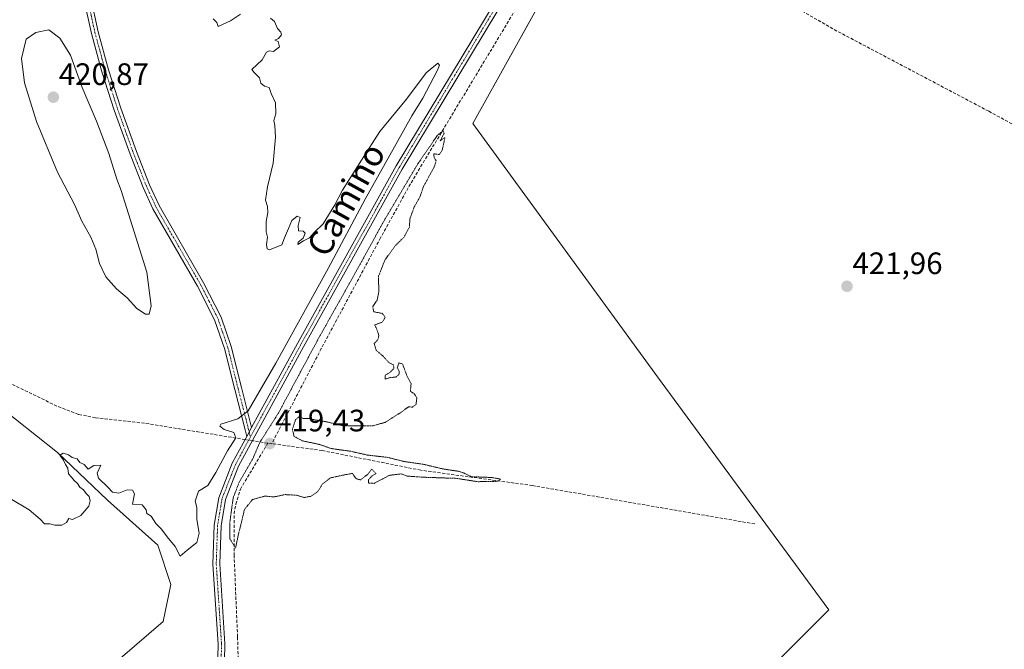
# Model space of a CAD drawing. Units: metres. Extents: x 625293 to 628768, y 4685601 to 4687977.
# Drawn here: x 627914 to 628233, y 4685870 to 4686074 of the extents above; entities that cross this region are included whole.
import ezdxf
from ezdxf.enums import TextEntityAlignment as Align

# ---------------------------------------------------------------- set-up
doc = ezdxf.new("R2010")
doc.units = ezdxf.units.M
doc.header["$MEASUREMENT"] = 0
for name, pattern in [('TRAZO_Y_PUNTO', [1, 0.5, -0.25, 0, -0.25]), ('TRAZOS2', [0.375, 0.25, -0.125]), ('TRAZOSX2', [1.5, 1, -0.5])]:
    doc.linetypes.add(name, pattern=pattern)
for name, color, linetype, lineweight in [('Camino', 19, 'Continuous', 0), ('Camino Cxs', 19, 'Continuous', 0), ('Camino eje', 39, 'TRAZO_Y_PUNTO', 13), ('Carátula', 7, 'Continuous', 5), ('Corriente artificial lineal', 5, 'TRAZOSX2', 13), ('Corriente artificial lineal oculto', 135, 'TRAZO_Y_PUNTO', 13), ('Cultivos herbáceos CxS', 92, 'Continuous', 0), ('Curva de nivel normal', 36, 'Continuous', 0), ('Curva de nivel normal depresión', 36, 'TRAZOS2', 0), ('Pastizal CxS', 92, 'Continuous', 0), ('Punto de cota en terreno', 7, 'Continuous', 0), ('Rótulo de punto de cota en terreno', 19, 'Continuous', 0), ('Texto cartográfico', 19, 'Continuous', 0)]:
    doc.layers.add(name, color=color, linetype=linetype, lineweight=lineweight)
doc.styles.add('Arial', font='arial.ttf', dxfattribs={"height": 0.2})

# ---------------------------------------------------------------- blocks, each defined once
blk = doc.blocks.new('*U150')
at = {"layer": 'Cultivos herbáceos CxS', "color": 92, "linetype": 'Continuous', "lineweight": 0}
for points in [[(627905.84, 4685950.33, 419.76), (627926.33, 4685934.1, 419.95), (627942.55, 4685918.72, 420.04), (627958.77, 4685904.2, 420.07), (627963.04, 4685891.39, 420.27), (627960.48, 4685879.43, 420.72), (627936.58, 4685858.93, 420.87)], [(628140.44, 4685847.85, 421.07), (628175.87, 4685883.28, 421.18), (628120.51, 4685958.57, 421.16), (628060.72, 4686040.5, 420.19), (628113.06, 4686134.51, 420.53)]]:
    blk.add_polyline3d(points, dxfattribs=at)
blk = doc.blocks.new('*U164')
at = {"layer": 'Curva de nivel normal', "color": 36, "linetype": 'Continuous', "lineweight": 0}
for points in [[(627976.73, 4686074.38, 420), (627977.85, 4686073.17, 420), (627978.31, 4686071.88, 420), (627979.98, 4686072.63, 420), (627982.31, 4686073.72, 420), (627985.52, 4686075.84, 420)], [(627995.26, 4686074.58, 420), (627996.52, 4686073.51, 420), (627997.56, 4686071.22, 420), (627998.57, 4686070.05, 420), (627998.78, 4686069.19, 420), (627997.82, 4686068.01, 420), (627996.65, 4686067.4, 420), (627997.77, 4686066.97, 420), (627998.15, 4686065.3, 420), (627996.24, 4686063.77, 420), (627994.87, 4686063.96, 420), (627994.01, 4686063.55, 420), (627992.53, 4686061.08, 420), (627989.2, 4686057.97, 420), (627989.98, 4686056.97, 420), (627991.65, 4686055.3, 420), (627992.18, 4686053.5, 420), (627993.29, 4686052.61, 420), (627994.8, 4686052.12, 420), (627995.43, 4686050.22, 420), (627996.88, 4686047.16, 420), (627997.02, 4686043.64, 420), (627996.32, 4686041.44, 420), (627996.66, 4686039.84, 420), (627996.83, 4686036.11, 420), (627996.16, 4686027.64, 420), (627994.3, 4686019.98, 420), (627993.64, 4686015.72, 420), (627994.26, 4686013.69, 420), (627994.38, 4686011.71, 420), (627993.81, 4686008.8, 420), (627993.85, 4686005.51, 420), (627994.33, 4686003.7, 420), (627993.96, 4686001.35, 420), (627994.21, 4685999.93, 420), (627994.95, 4685999.69, 420), (627998.87, 4686001.24, 420), (627999.77, 4686003.53, 420), (628001.09, 4686006.53, 420), (628002.2, 4686009.12, 420), (628003.86, 4686010.52, 420), (628004.81, 4686010.06, 420), (628004.19, 4686007.52, 420), (628004.31, 4686005.74, 420), (628005.77, 4686005.7, 420), (628006.48, 4686005.07, 420), (628005.77, 4686003.45, 420), (628004.25, 4686002.13, 420), (628004.05, 4686001.42, 420), (628005.91, 4686002.51, 420), (628007.84, 4686003.54, 420), (628009.43, 4686005.25, 420), (628012.31, 4686008.06, 420), (628016.07, 4686014.25, 420), (628018.54, 4686018.98, 420), (628024.71, 4686028.64, 420), (628030.64, 4686037.89, 420), (628039.26, 4686048.39, 420), (628045.64, 4686056.84, 420), (628049.37, 4686059.97, 420), (628049.88, 4686059.39, 420), (628049.24, 4686057.77, 420), (628044.56, 4686048.71, 420), (628040.94, 4686042.98, 420), (628036.39, 4686034.64, 420), (628025.88, 4686015.98, 420), (628013.91, 4685993.64, 420), (627997.03, 4685962.98, 420), (627990.37, 4685951.65, 420), (627988.08, 4685947.58, 420), (627984.64, 4685945.03, 420), (627979.21, 4685943.25, 420), (627978.82, 4685942.64, 420), (627980.22, 4685941.56, 420), (627983.42, 4685940.61, 420), (627984.02, 4685938.89, 420), (627981.34, 4685934.65, 420), (627977.57, 4685927.65, 420), (627974.99, 4685923.44, 420), (627971.99, 4685921.67, 420), (627970.89, 4685918.38, 420), (627971.39, 4685916.39, 420), (627971.47, 4685912.47, 420), (627972.15, 4685908.07, 420), (627971.4, 4685905.01, 420), (627968.31, 4685902.59, 420), (627966.04, 4685900.64, 420), (627964.38, 4685903.72, 420), (627961.85, 4685906.85, 420), (627960.04, 4685909.29, 420), (627958.14, 4685911.15, 420), (627956.61, 4685913.52, 420), (627955.24, 4685914.38, 420), (627954.98, 4685915.53, 420), (627953.69, 4685917.16, 420), (627950.65, 4685917.46, 420), (627951.24, 4685920.71, 420), (627950.58, 4685921.91, 420), (627948.86, 4685922.07, 420), (627946.15, 4685921.01, 420), (627944.09, 4685921.3, 420), (627942.6, 4685922.93, 420), (627939.65, 4685925.85, 420), (627939.14, 4685927.49, 420), (627940.36, 4685930.04, 420), (627938.13, 4685929.91, 420), (627936.22, 4685928.73, 420), (627934.94, 4685930.27, 420), (627933.55, 4685930.88, 420), (627932.74, 4685932.07, 420), (627931.13, 4685932.46, 420), (627929.88, 4685933.34, 420), (627928.16, 4685933.86, 420), (627927.08, 4685933.26, 420), (627928.3, 4685931.63, 420), (627928.89, 4685930.22, 420), (627929.7, 4685929.04, 420), (627929.88, 4685927.21, 420), (627930.86, 4685926.19, 420), (627931.74, 4685925.06, 420), (627932.79, 4685924.12, 420), (627933.54, 4685922.87, 420), (627934.76, 4685922.09, 420), (627935.58, 4685920.91, 420), (627936.54, 4685919.86, 420), (627936.93, 4685918.44, 420), (627936.46, 4685916.82, 420), (627933.94, 4685913.78, 420), (627931.16, 4685912.49, 420), (627930, 4685912.78, 420), (627929.21, 4685911.52, 420), (627927.74, 4685910.63, 420), (627925.44, 4685910.63, 420), (627923.85, 4685911.06, 420), (627922.17, 4685911.03, 420), (627920.7, 4685912.58, 420), (627917.17, 4685915.57, 420), (627911.02, 4685919.3, 420)]]:
    blk.add_polyline3d(points, dxfattribs=at)
blk = doc.blocks.new('5PATER')
at = {"layer": 'Carátula', "linetype": 'Continuous', "lineweight": 5}
h = blk.add_hatch(color=250, dxfattribs=at)
edge = h.paths.add_edge_path()
edge.add_ellipse((0, 0.01), major_axis=(-1.33, -1.34), ratio=0.999422, start_angle=0, end_angle=360)

msp = doc.modelspace()

# ---------------------------------------------------------------- linework, layer by layer
at = {"layer": 'Camino', "color": 19, "linetype": 'Continuous', "lineweight": 0}
for points in [[(627989.15, 4685942.2, 420.21), (628003.97, 4685969.39, 420.25), (628035.92, 4686026.81, 420.47), (628071.69, 4686086.22, 420.65), (628087.58, 4686111.43, 420.62), (628100.77, 4686130.3, 420.92), (628110.97, 4686139.87, 421.07), (628121.13, 4686147.76, 421.16), (628137.3, 4686158.93, 421.46), (628155.39, 4686169.81, 421.53), (628177.57, 4686181.38, 421.68), (628200.01, 4686194.19, 422.06), (628201.25, 4686194.94, 422.07)], [(628141.22, 4686158.66, 421.55), (628138.52, 4686157.04, 421.42), (628122.46, 4686145.94, 421.04), (628112.43, 4686138.16, 421.03), (628102.48, 4686128.82, 420.94), (628089.45, 4686110.19, 420.67), (628073.6, 4686085.04, 420.58), (628037.87, 4686025.68, 420.4), (628005.94, 4685968.31, 420.29), (627984.9, 4685929.68, 420.13), (627980.67, 4685918.9, 420.2), (627979.25, 4685910.42, 420.21), (627978.82, 4685898.08, 420.48), (627980.53, 4685872.23, 420.81), (627980.17, 4685855.6, 421.3), (627980.64, 4685846.43, 421.7), (627982.11, 4685834.68, 422.14), (627988.91, 4685790.74, 422.16), (627994.56, 4685758.29, 422.14), (627998.66, 4685740.62, 422.24), (628004.01, 4685730.34, 422.34)], [(627987.57, 4685939.3, 420.23), (627987.03, 4685941.43, 420.19), (627983.68, 4685954.53, 419.77), (627980.38, 4685967.71, 419.77), (627977.18, 4685977.05, 419.76), (627971.64, 4685987.89, 419.75), (627957.22, 4686012.93, 419.82), (627954.05, 4686019.82, 419.83), (627949.8, 4686030.62, 419.82), (627944.72, 4686044.78, 419.82), (627940.73, 4686057.25, 419.79), (627937.35, 4686069.65, 419.79), (627934.91, 4686080.81, 419.84), (627934.35, 4686081.67, 419.88)], [(627936.64, 4686082.27, 419.87), (627937.02, 4686081.69, 419.85), (627939.53, 4686070.19, 419.81), (627942.89, 4686057.88, 419.82), (627946.85, 4686045.5, 419.83), (627951.91, 4686031.41, 419.84), (627956.12, 4686020.7, 419.84), (627959.22, 4686013.96, 419.84), (627973.62, 4685988.97, 419.76), (627979.25, 4685977.93, 419.76), (627982.54, 4685968.35, 419.78), (627985.86, 4685955.09, 419.77), (627989.15, 4685942.2, 420.21)], [(627989.15, 4685942.2, 420.21), (627987.57, 4685939.3, 420.23)], [(627989.15, 4685942.2, 420.21), (627987.57, 4685939.3, 420.23)], [(627996.58, 4685737.68, 422.46), (627996.53, 4685739.83, 422.42), (627992.35, 4685757.84, 422.25), (627986.69, 4685790.38, 422.32), (627979.88, 4685834.37, 422.06), (627978.39, 4685846.23, 421.68), (627977.92, 4685855.57, 421.48), (627978.28, 4685872.18, 420.92), (627976.57, 4685898.04, 420.66), (627977, 4685910.65, 420.47), (627978.49, 4685919.51, 420.28), (627982.85, 4685930.63, 420.19), (627987.57, 4685939.3, 420.23)]]:
    msp.add_polyline3d(points, dxfattribs=at)
at = {"layer": 'Camino Cxs', "color": 19, "linetype": 'Continuous', "lineweight": 0}
for points in [[(627977.92, 4685855.57, 421.48), (627978.28, 4685872.18, 420.92), (627976.57, 4685898.04, 420.66), (627977, 4685910.65, 420.47), (627978.49, 4685919.51, 420.28), (627982.85, 4685930.63, 420.19), (627987.57, 4685939.3, 420.23), (627989.15, 4685942.2, 420.21), (628003.97, 4685969.39, 420.25), (628035.92, 4686026.81, 420.47), (628071.69, 4686086.22, 420.65), (628087.58, 4686111.43, 420.62), (628100.77, 4686130.3, 420.92), (628110.97, 4686139.87, 421.07), (628121.13, 4686147.76, 421.16), (628137.3, 4686158.93, 421.46), (628155.39, 4686169.81, 421.53), (628177.57, 4686181.38, 421.68), (628200.01, 4686194.19, 422.06), (628201.25, 4686194.94, 422.07), (628203.48, 4686196.29, 422.02), (628211.31, 4686201.04, 422.05), (628226.63, 4686213.02, 422.26), (628239.73, 4686226.89, 422.23)], [(628241.39, 4686225.36, 422.32), (628228.15, 4686211.35, 422.12), (628212.59, 4686199.19, 422.05), (628201.15, 4686192.25, 422), (628178.65, 4686179.4, 421.71), (628156.49, 4686167.85, 421.62), (628143.11, 4686159.8, 421.46), (628143.11, 4686159.8, 421.46), (628141.22, 4686158.66, 421.55), (628138.52, 4686157.04, 421.42), (628122.46, 4686145.94, 421.04), (628112.43, 4686138.16, 421.03), (628102.48, 4686128.82, 420.94), (628089.45, 4686110.19, 420.67), (628073.6, 4686085.04, 420.58), (628037.87, 4686025.68, 420.4), (628005.94, 4685968.31, 420.29), (627984.9, 4685929.68, 420.13), (627980.67, 4685918.9, 420.2), (627979.25, 4685910.42, 420.21), (627978.82, 4685898.08, 420.48), (627980.53, 4685872.23, 420.81), (627980.17, 4685855.6, 421.3)], [(627937.02, 4686081.69, 419.85), (627939.53, 4686070.19, 419.81), (627942.89, 4686057.88, 419.82), (627946.85, 4686045.5, 419.83), (627951.91, 4686031.41, 419.84), (627956.12, 4686020.7, 419.84), (627959.22, 4686013.96, 419.84), (627973.62, 4685988.97, 419.76), (627979.25, 4685977.93, 419.76), (627982.54, 4685968.35, 419.78), (627985.86, 4685955.09, 419.77), (627989.15, 4685942.2, 420.21), (627989.15, 4685942.2, 420.21), (627987.57, 4685939.3, 420.23), (627987.03, 4685941.43, 420.19), (627983.68, 4685954.53, 419.77), (627980.38, 4685967.71, 419.77), (627977.18, 4685977.05, 419.76), (627971.64, 4685987.89, 419.75), (627957.22, 4686012.93, 419.82), (627954.05, 4686019.82, 419.83), (627949.8, 4686030.62, 419.82), (627944.72, 4686044.78, 419.82), (627940.73, 4686057.25, 419.79), (627937.35, 4686069.65, 419.79), (627934.91, 4686080.81, 419.84)]]:
    msp.add_polyline3d(points, dxfattribs=at)
at = {"layer": 'Camino eje', "color": 39, "linetype": 'TRAZO_Y_PUNTO', "lineweight": 13}
for points in [[(628141.52, 4686160.15, 421.48), (628139.26, 4686158.8, 421.5), (628137.91, 4686157.99, 421.48), (628129.83, 4686152.4, 421.27), (628121.8, 4686146.85, 421.12), (628116.78, 4686142.96, 421.18), (628111.7, 4686139.02, 421.12), (628101.63, 4686129.56, 421), (628095.03, 4686120.13, 420.91), (628088.52, 4686110.81, 420.67), (628072.65, 4686085.63, 420.64), (628054.78, 4686055.95, 420.46), (628036.9, 4686026.25, 420.5), (628020.92, 4685997.54, 420.4), (628004.96, 4685968.85, 420.29), (628001.25, 4685962.05, 420.39), (627990.73, 4685942.74, 420.31), (627988.77, 4685939.15, 420.13)], [(627934.79, 4686083.05, 419.92), (627935.87, 4686081.4, 419.85), (627937.22, 4686075.5, 419.78), (627938.44, 4686069.92, 419.8), (627940.13, 4686063.72, 419.8), (627941.81, 4686057.57, 419.8), (627945.79, 4686045.14, 419.83), (627948.33, 4686038.06, 419.85), (627950.86, 4686031.02, 419.83), (627952.96, 4686025.66, 419.83), (627955.09, 4686020.26, 419.83), (627958.22, 4686013.45, 419.83), (627965.43, 4686000.93, 419.77), (627972.63, 4685988.43, 419.75), (627975.4, 4685983.01, 419.76), (627978.22, 4685977.49, 419.76), (627979.86, 4685972.7, 419.76), (627981.46, 4685968.03, 419.77), (627984.77, 4685954.81, 419.77), (627986.42, 4685948.37, 419.79), (627988.77, 4685939.15, 420.13)], [(627988.77, 4685939.15, 420.13), (627983.88, 4685930.16, 420.17), (627979.58, 4685919.21, 420.25), (627978.84, 4685914.78, 420.32), (627978.13, 4685910.54, 420.34), (627977.91, 4685904.23, 420.37), (627977.7, 4685898.06, 420.57), (627979.41, 4685872.21, 420.87), (627979.05, 4685855.59, 421.39), (627979.28, 4685851, 421.52), (627979.52, 4685846.33, 421.69), (627980.26, 4685840.4, 421.98), (627981, 4685834.53, 422.15), (627987.8, 4685790.56, 422.25), (627990.63, 4685774.34, 422.21), (627993.46, 4685758.07, 422.2), (627997.6, 4685740.23, 422.33), (627997.91, 4685737.35, 422.38), (627999.22, 4685734.3, 422.43), (628000.15, 4685732.25, 422.45), (628000.67, 4685729.54, 422.5)]]:
    msp.add_polyline3d(points, dxfattribs=at)
at = {"layer": 'Corriente artificial lineal', "color": 5, "linetype": 'TRAZOSX2', "lineweight": 13}
for points in [[(628097.61, 4686115.29, 420.58), (628081.56, 4686088.98, 420.1), (628040.54, 4686021.03, 419.97), (628030.86, 4686003.53, 419.93), (628011.69, 4685967.73, 419.83), (627995.66, 4685936.96, 419.61)], [(628282.44, 4686014.38, 421.72), (628227.62, 4686044.48, 420.86), (628178.52, 4686070.38, 420.81), (628146, 4686089.02, 420.28), (628097.61, 4686115.29, 420.58)], [(627987.04, 4685938.32, 420.3), (627954.5, 4685943.6, 419.19), (627938.63, 4685945.38, 419.67), (627933.13, 4685946.45, 419.54), (627926.13, 4685949.13, 419.53), (627869.15, 4685976.9, 419.19), (627857.86, 4685982.27, 419.09), (627852.36, 4685984.36, 418.89), (627832.32, 4685994.58, 418.68), (627807.84, 4686004.75, 418.9)], [(628076.41, 4685650.96, 422.69), (628072.88, 4685657.22, 422.66), (628062.66, 4685672.13, 422.46), (628054.48, 4685681.58, 422.36), (628050, 4685685.72, 422.32), (628012.46, 4685723.5, 422.08), (628009.45, 4685727.49, 422.17), (628004.93, 4685734.5, 422.1), (628001.8, 4685741.39, 422), (627998.78, 4685753.52, 422.07), (627990.43, 4685805.01, 421.96), (627988.7, 4685818, 421.92), (627985.45, 4685847.93, 421.62), (627984.59, 4685874.53, 420.55), (627983.49, 4685900.74, 420.1), (627983.49, 4685914.27, 420.02), (627984.03, 4685917.42, 420.02), (627985.5, 4685922.23, 419.92), (627994.36, 4685937.13, 419.66)], [(627994.36, 4685937.13, 419.66), (627989.4, 4685937.94, 420.04)], [(627995.66, 4685936.96, 419.61), (627994.36, 4685937.13, 419.66)], [(628151.91, 4685911.03, 421.07), (628079.99, 4685923.43, 419.83), (628043.85, 4685928.4, 419.54), (628011.98, 4685934.76, 419.66), (627995.66, 4685936.96, 419.61)]]:
    msp.add_polyline3d(points, dxfattribs=at)
at = {"layer": 'Corriente artificial lineal oculto', "color": 135, "linetype": 'TRAZO_Y_PUNTO', "lineweight": 13}
msp.add_polyline3d([(627989.4, 4685937.94, 420.04), (627987.04, 4685938.32, 420.3)], dxfattribs=at)
at = {"layer": 'Cultivos herbáceos CxS', "color": 92, "linetype": 'Continuous', "lineweight": 0}
for points in [[(628140.44, 4685847.85, 421.07), (628175.87, 4685883.28, 421.18), (628120.51, 4685958.57, 421.16), (628060.72, 4686040.5, 420.19), (628101.26, 4686113.31, 420), (628113.06, 4686134.51, 420.53), (628145.6, 4686152.61, 421.15), (628146.61, 4686153.17, 421.2), (628147.72, 4686153.79, 421.17), (628149.88, 4686154.99, 421.07), (628180.62, 4686172.93, 421.24), (628207.06, 4686190.1, 421.65), (628219.55, 4686199.29, 421.73), (628226.98, 4686207.73, 421.93), (628223.4, 4686207.64, 422.09), (628221.52, 4686207.6, 422.18), (628219.63, 4686207.55, 422.08), (628217.4, 4686207.5, 421.96), (628207.93, 4686207.27, 421.64), (628197.13, 4686207.01, 421.72), (628149.03, 4686188.07, 421.12)], [(627853.13, 4685978.21, 419.5), (627875.96, 4685966.56, 419.54), (627905.84, 4685950.33, 419.76), (627926.33, 4685934.1, 419.95), (627942.55, 4685918.72, 420.04), (627958.77, 4685904.2, 420.07), (627963.04, 4685891.39, 420.27), (627960.48, 4685879.43, 420.72), (627936.57, 4685858.93, 420.87), (627911.82, 4685839.28, 421.01), (627897.01, 4685818.48, 421.42), (627896.29, 4685817.46, 421.38), (627895.56, 4685816.44, 421.31), (627891.93, 4685811.34, 421.51), (627908.4, 4685800.18, 421.63), (627936.12, 4685774.91, 421.8), (627957.65, 4685758.19, 421.99), (627976.62, 4685742.19, 422.13), (628000.37, 4685719.91, 422.15), (628004.49, 4685715.69, 422.22), (628003.28, 4685724.53, 422.35)]]:
    msp.add_polyline3d(points, dxfattribs=at)
at = {"layer": 'Curva de nivel normal', "color": 36, "linetype": 'Continuous', "lineweight": 0}
msp.add_polyline3d([(627954.77, 4685978.81, 420), (627956, 4685978.86, 420), (627956.68, 4685981.55, 420), (627955.24, 4685992.44, 420), (627946.89, 4686018.86, 420), (627945.52, 4686022.52, 420), (627943, 4686030.84, 420), (627938.98, 4686041.3, 420), (627934.27, 4686052.18, 420), (627930.53, 4686062.62, 420), (627927.12, 4686068.1, 420), (627923.51, 4686070.82, 420), (627919.34, 4686069.95, 420), (627916.19, 4686067.73, 420), (627914.67, 4686061.53, 420), (627915.68, 4686053.66, 420), (627919.58, 4686041.14, 420), (627926.31, 4686024.8, 420), (627931.79, 4686014.29, 420), (627934.26, 4686008.9, 420), (627937.09, 4686003.76, 420), (627938.76, 4685999.83, 420), (627939.92, 4685995.24, 420), (627941.98, 4685990.96, 420), (627945.41, 4685987.06, 420), (627948.92, 4685984.08, 420), (627952.02, 4685980.7, 420), (627954.77, 4685978.81, 420)], dxfattribs=at)
at = {"layer": 'Curva de nivel normal depresión', "color": 36, "linetype": 'TRAZOS2', "lineweight": 0}
msp.add_polyline3d([(628051.39, 4686037.31, 420), (628050.12, 4686034.85, 420), (628051.7, 4686036, 420), (628050.82, 4686031.88, 420), (628049.85, 4686030.44, 420), (628048.08, 4686030.74, 420), (628048.17, 4686029.5, 420), (628048.88, 4686028.4, 420), (628048.08, 4686026.16, 420), (628044.79, 4686020.23, 420), (628043.56, 4686016.66, 420), (628041.63, 4686013.23, 420), (628040.34, 4686009.64, 420), (628040.2, 4686006.98, 420), (628038.43, 4686003.72, 420), (628035.73, 4686001.12, 420), (628032.26, 4685996.34, 420), (628030.21, 4685991.13, 420), (628030.28, 4685985.98, 420), (628029.74, 4685983.31, 420), (628028.31, 4685981.31, 420), (628028.65, 4685979.64, 420), (628031.42, 4685979.08, 420), (628032.39, 4685977.86, 420), (628031.42, 4685976.28, 420), (628028.9, 4685975.37, 420), (628029.54, 4685974.22, 420), (628030.32, 4685972.01, 420), (628029.98, 4685970.57, 420), (628028.79, 4685969.32, 420), (628029.48, 4685967.15, 420), (628031.8, 4685965.14, 420), (628033.54, 4685963.21, 420), (628035.03, 4685962.46, 420), (628035.2, 4685961.29, 420), (628033.9, 4685959.99, 420), (628032.31, 4685959.07, 420), (628032.31, 4685957.86, 420), (628033.98, 4685958.32, 420), (628035.81, 4685958.53, 420), (628036.82, 4685959.33, 420), (628036.86, 4685960.37, 420), (628036.28, 4685961.5, 420), (628036.81, 4685963.06, 420), (628037.97, 4685962.8, 420), (628039.32, 4685959.06, 420), (628040.73, 4685956.4, 420), (628040.54, 4685953.88, 420), (628041.78, 4685953.12, 420), (628042.6, 4685951.85, 420), (628042.34, 4685949.66, 420), (628041.24, 4685948.82, 420), (628039.86, 4685948.86, 420), (628037.31, 4685946.99, 420), (628032.31, 4685943.85, 420), (628028.24, 4685942.71, 420), (628019.01, 4685942.69, 420), (628013.38, 4685944.05, 420), (628009.64, 4685944.65, 420), (628007.77, 4685945.11, 420), (628005.78, 4685945.12, 420), (628004.62, 4685945.72, 420), (628003.38, 4685944.77, 420), (628002.33, 4685941.65, 420), (628002.85, 4685939.41, 420), (628005.44, 4685937.92, 420), (628011.05, 4685936.74, 420), (628014.91, 4685935.4, 420), (628021.26, 4685934.5, 420), (628026.51, 4685933.31, 420), (628033.24, 4685932.52, 420), (628038.34, 4685931.24, 420), (628044.92, 4685930.26, 420), (628051.11, 4685928.79, 420), (628056.04, 4685928.06, 420), (628058.04, 4685927.39, 420), (628060.14, 4685926.3, 420), (628066.78, 4685926.04, 420), (628069.76, 4685925.5, 420), (628068.67, 4685924.81, 420), (628062.42, 4685924.68, 420), (628055.25, 4685925.76, 420), (628044.46, 4685926.13, 420), (628039.5, 4685926.5, 420), (628037.52, 4685927.21, 420), (628033.65, 4685926.72, 420), (628028.78, 4685924.14, 420), (628027, 4685924.2, 420), (628027, 4685925.36, 420), (628028.12, 4685926.61, 420), (628029.4, 4685927.31, 420), (628027.96, 4685928.74, 420), (628026.91, 4685927.22, 420), (628024.36, 4685925.27, 420), (628022.92, 4685925.67, 420), (628021.8, 4685927.35, 420), (628019.31, 4685926.91, 420), (628014.65, 4685925.93, 420), (628012.11, 4685923.97, 420), (628010.59, 4685921.52, 420), (628008.43, 4685919.97, 420), (628006.06, 4685919.58, 420), (628003.65, 4685920.31, 420), (627999.98, 4685920.51, 420), (627996.31, 4685919.75, 420), (627993.48, 4685920.03, 420), (627989.41, 4685918.91, 420), (627986.8, 4685915.64, 420), (627985.86, 4685911.53, 420), (627984.92, 4685907.86, 420), (627983.94, 4685903.19, 420), (627982.15, 4685906.2, 420), (627982.12, 4685911.8, 420), (627983.2, 4685919.5, 420), (627985.13, 4685924.54, 420), (627989.62, 4685932.32, 420), (627991.86, 4685937.53, 420), (627997.8, 4685946.83, 420), (628010.89, 4685971.2, 420), (628022.21, 4685991.31, 420), (628032.29, 4686009.62, 420), (628042.85, 4686027.33, 420), (628049.28, 4686036.73, 420), (628051.12, 4686038.13, 420), (628051.39, 4686037.31, 420)], dxfattribs=at)
at = {"layer": 'Pastizal CxS', "color": 92, "linetype": 'Continuous', "lineweight": 0}
for points in [[(627912.32, 4686078.92, 420.26), (627958.54, 4686085.74, 419.88), (627993.82, 4686098.65, 419.96), (628040.39, 4686117.54, 420.29), (628077.97, 4686140.66, 420.49), (628084.96, 4686145.19, 420.52), (628110.52, 4686161.76, 420.66), (628114.24, 4686164.43, 420.64), (628138.01, 4686181.47, 420.94), (628149.03, 4686188.07, 421.12), (628197.13, 4686207.01, 421.72), (628207.93, 4686207.27, 421.64), (628217.4, 4686207.5, 421.96), (628226.98, 4686207.73, 421.93), (628219.55, 4686199.29, 421.73), (628207.06, 4686190.1, 421.65), (628180.62, 4686172.93, 421.24), (628149.88, 4686154.99, 421.07), (628113.06, 4686134.51, 420.53), (628060.72, 4686040.5, 420.19), (628120.51, 4685958.57, 421.16), (628175.87, 4685883.28, 421.18), (628140.44, 4685847.85, 421.07)], [(628140.44, 4685847.85, 421.07), (628175.87, 4685883.28, 421.18), (628120.51, 4685958.57, 421.16), (628060.72, 4686040.5, 420.19), (628101.26, 4686113.31, 420), (628113.06, 4686134.51, 420.53), (628145.6, 4686152.61, 421.15), (628146.61, 4686153.17, 421.2), (628147.72, 4686153.79, 421.17), (628149.88, 4686154.99, 421.07), (628180.62, 4686172.93, 421.24), (628207.06, 4686190.1, 421.65), (628219.55, 4686199.29, 421.73), (628226.98, 4686207.73, 421.93), (628223.4, 4686207.64, 422.09), (628221.52, 4686207.6, 422.18), (628219.63, 4686207.55, 422.08), (628217.4, 4686207.5, 421.96), (628207.93, 4686207.27, 421.64), (628197.13, 4686207.01, 421.72), (628149.03, 4686188.07, 421.12)], [(627853.13, 4685978.21, 419.5), (627875.96, 4685966.56, 419.54), (627905.84, 4685950.33, 419.76), (627926.33, 4685934.1, 419.95), (627942.55, 4685918.72, 420.04), (627958.77, 4685904.2, 420.07), (627963.04, 4685891.39, 420.27), (627960.48, 4685879.43, 420.72), (627936.57, 4685858.93, 420.87), (627911.82, 4685839.28, 421.01), (627897.01, 4685818.48, 421.42), (627896.29, 4685817.46, 421.38), (627895.56, 4685816.44, 421.31), (627891.93, 4685811.34, 421.51), (627908.4, 4685800.18, 421.63), (627936.12, 4685774.91, 421.8), (627957.65, 4685758.19, 421.99), (627976.62, 4685742.19, 422.13), (628000.37, 4685719.91, 422.15), (628004.49, 4685715.69, 422.22), (628003.28, 4685724.53, 422.35)], [(627936.58, 4685858.93, 420.87), (627960.48, 4685879.43, 420.72), (627963.04, 4685891.39, 420.27), (627958.77, 4685904.2, 420.07), (627942.55, 4685918.72, 420.04), (627926.33, 4685934.1, 419.95), (627905.84, 4685950.33, 419.76)]]:
    msp.add_polyline3d(points, dxfattribs=at)

# ---------------------------------------------------------------- block references
at = {"layer": 'Cultivos herbáceos CxS', "color": 92, "linetype": 'Continuous', "lineweight": 0}
msp.add_blockref('*U150', (0, 0), dxfattribs=at)
at = {"layer": 'Curva de nivel normal', "color": 36, "linetype": 'Continuous', "lineweight": 0}
msp.add_blockref('*U164', (0, 0), dxfattribs=at)
at = {"layer": 'Punto de cota en terreno', "linetype": 'Continuous', "lineweight": 0}
for p in [(627925, 4686049, 420.87), (628181.77, 4685987.85, 421.96), (627995, 4685937, 419.43)]:
    msp.add_blockref('5PATER', p, dxfattribs=at)

# ---------------------------------------------------------------- texts
at = {"layer": 'Rótulo de punto de cota en terreno', "color": 19, "linetype": 'Continuous', "lineweight": 0, "style": 'Arial'}
for s, p in [('420,87', (627926.76, 4686050.76)), ('421,96', (628183.53, 4685989.61)), ('419,43', (627996.76, 4685938.76))]:
    msp.add_text(s, height=7, dxfattribs=at).set_placement(p, align=Align.BOTTOM_LEFT)
at = {"layer": 'Texto cartográfico', "color": 19, "linetype": 'Continuous', "lineweight": 0, "style": 'Arial'}
msp.add_text('Camino', height=8, rotation=60.9076, dxfattribs=at).set_placement((628019.66, 4686015.91), align=Align.MIDDLE_CENTER)

doc.saveas('drawing.dxf')
